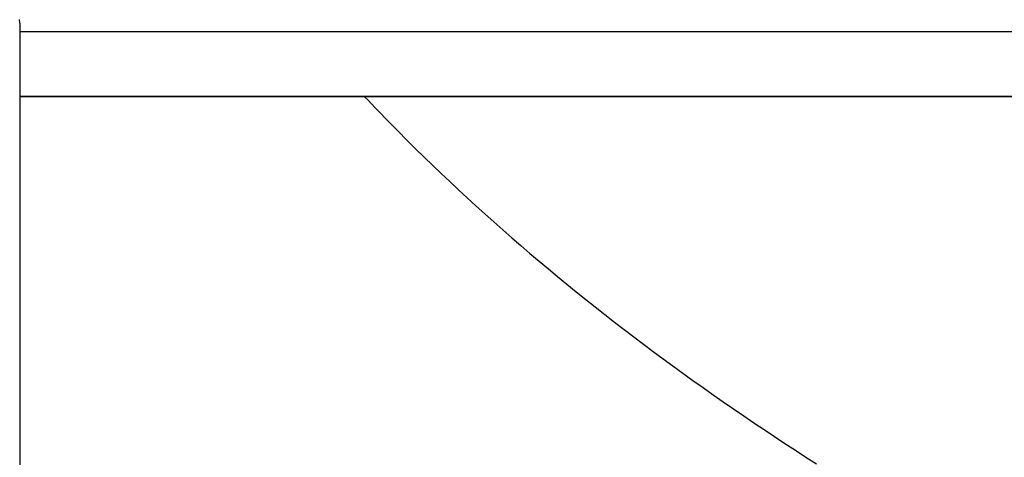
# Model space of a CAD drawing. Extents: x -524 to 898, y -232 to 544.
# Drawn here: x -120 to -60, y -87 to -60 of the extents above; entities that cross this region are included whole.
import ezdxf

# ---------------------------------------------------------------- set-up
doc = ezdxf.new("R2010")
doc.units = 0
doc.header["$LTSCALE"] = 20
doc.layers.add('DETAIL', color=5, linetype='CONTINUOUS')

msp = doc.modelspace()

# ---------------------------------------------------------------- linework, layer by layer
at = {"layer": 'DETAIL', "color": 5, "linetype": 'CONTINUOUS'}
for p, q in [((-120.099, -60), (-120.101, -59.778)), ((-120.099, -60), (-120.099, -120.5)), ((-120.099, -60.5), (120.099, -60.5)), ((-120.099, -64.5), (120.099, -64.5)), ((120.099, -64.5), (-120.099, -64.5)), ((-98.943, -64.506), (-98.737, -64.724)), ((-98.737, -64.724), (-98.53, -64.942)), ((-98.53, -64.942), (-98.53, -64.942)), ((-98.53, -64.942), (-98.322, -65.161)), ((-98.322, -65.161), (-98.115, -65.377)), ((-98.115, -65.377), (-98.115, -65.377)), ((-98.115, -65.377), (-97.91, -65.59)), ((-97.91, -65.59), (-97.697, -65.81)), ((-97.697, -65.81), (-97.697, -65.81)), ((-97.697, -65.81), (-97.475, -66.038)), ((-97.475, -66.038), (-97.278, -66.24)), ((-97.278, -66.24), (-97.278, -66.24)), ((-97.278, -66.24), (-97.115, -66.406)), ((-97.115, -66.406), (-96.856, -66.668)), ((-96.856, -66.668), (-96.856, -66.668)), ((-96.856, -66.668), (-96.389, -67.137)), ((-96.389, -67.137), (-95.824, -67.699)), ((-95.824, -67.699), (-95.824, -67.699)), ((-95.824, -67.699), (-95.291, -68.222)), ((-95.291, -68.222), (-94.78, -68.717)), ((-94.78, -68.717), (-94.78, -68.717)), ((-94.78, -68.717), (-94.257, -69.218)), ((-94.257, -69.218), (-93.724, -69.723)), ((-93.724, -69.723), (-93.724, -69.723)), ((-93.724, -69.723), (-93.191, -70.223)), ((-93.191, -70.223), (-92.657, -70.717)), ((-92.657, -70.717), (-92.657, -70.717)), ((-92.657, -70.717), (-92.121, -71.209)), ((-92.121, -71.209), (-91.579, -71.699)), ((-91.579, -71.699), (-91.579, -71.699)), ((-91.579, -71.699), (-91.03, -72.19)), ((-91.03, -72.19), (-90.477, -72.68)), ((-90.477, -72.68), (-90.477, -72.68)), ((-90.477, -72.68), (-89.922, -73.167)), ((-89.922, -73.167), (-89.365, -73.649)), ((-89.365, -73.649), (-89.365, -73.649)), ((-89.365, -73.649), (-88.805, -74.129)), ((-88.805, -74.129), (-88.242, -74.606)), ((-88.242, -74.606), (-88.242, -74.606)), ((-88.242, -74.606), (-87.677, -75.081)), ((-87.677, -75.081), (-87.109, -75.552)), ((-87.109, -75.552), (-87.109, -75.552)), ((-87.109, -75.552), (-86.541, -76.019)), ((-86.541, -76.019), (-85.967, -76.485)), ((-85.967, -76.485), (-85.967, -76.485)), ((-85.967, -76.485), (-85.386, -76.952)), ((-85.386, -76.952), (-84.799, -77.419)), ((-84.799, -77.419), (-84.799, -77.419)), ((-84.799, -77.419), (-84.212, -77.882)), ((-84.212, -77.882), (-83.623, -78.341)), ((-83.623, -78.341), (-83.623, -78.341)), ((-83.623, -78.341), (-83.031, -78.798)), ((-83.031, -78.798), (-82.437, -79.252)), ((-82.437, -79.252), (-82.437, -79.252)), ((-82.437, -79.252), (-81.84, -79.703)), ((-81.84, -79.703), (-81.242, -80.15)), ((-81.242, -80.15), (-81.242, -80.15)), ((-81.242, -80.15), (-80.643, -80.594)), ((-80.643, -80.594), (-80.038, -81.038)), ((-80.038, -81.038), (-80.038, -81.038)), ((-80.038, -81.038), (-79.426, -81.483)), ((-79.426, -81.483), (-78.809, -81.927)), ((-78.809, -81.927), (-78.809, -81.927)), ((-78.809, -81.927), (-78.19, -82.368)), ((-78.19, -82.368), (-77.57, -82.805)), ((-77.57, -82.805), (-77.57, -82.805)), ((-77.57, -82.805), (-76.949, -83.239)), ((-76.949, -83.239), (-76.324, -83.671)), ((-76.324, -83.671), (-76.324, -83.671)), ((-76.324, -83.671), (-75.698, -84.1)), ((-75.698, -84.1), (-75.071, -84.526)), ((-75.071, -84.526), (-75.071, -84.526)), ((-75.071, -84.526), (-74.442, -84.949)), ((-74.442, -84.949), (-73.809, -85.371)), ((-73.809, -85.371), (-73.809, -85.371)), ((-73.809, -85.371), (-73.169, -85.793)), ((-73.169, -85.793), (-72.524, -86.215)), ((-72.524, -86.215), (-72.524, -86.215)), ((-72.524, -86.215), (-71.88, -86.632)), ((-71.88, -86.632), (-71.231, -87.048))]:
    msp.add_line(p, q, dxfattribs=at)

doc.saveas('drawing.dxf')
